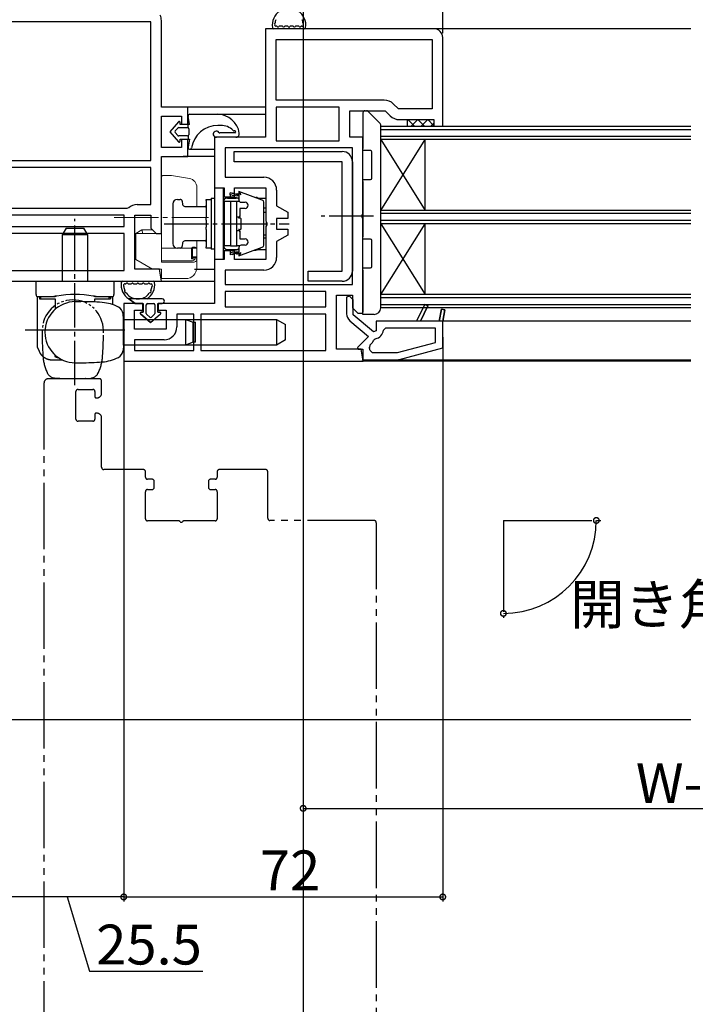
# Model space of a CAD drawing. Extents: x 0 to 990, y 0 to 1603.
# Drawn here: x 342 to 494, y 277 to 499 of the extents above; entities that cross this region are included whole.
import ezdxf

# ---------------------------------------------------------------- set-up
doc = ezdxf.new("R2010")
doc.units = 0
for name, pattern in [('AUSGEZOGEN', [0]), ('YCENTER_1', [13, 10, -1, 1, -1]), ('YDIVIDE_1', [15, 10, -1, 1, -1, 1, -1])]:
    doc.linetypes.add(name, pattern=pattern)
for name, color, linetype in [('YKK_11', 7, 'CONTINUOUS'), ('YKK_12', 2, 'CONTINUOUS'), ('YKK_13', 4, 'CONTINUOUS'), ('YKK_D', 6, 'CONTINUOUS'), ('YSS_K', 3, 'CONTINUOUS')]:
    doc.layers.add(name, color=color, linetype=linetype)
doc.styles.get("Standard").update_dxf_attribs({"font": 'txt', "bigfont": 'BIGFONT'})

msp = doc.modelspace()

# ---------------------------------------------------------------- linework, layer by layer
at = {"layer": 'YKK_11', "color": 0, "linetype": 'ByBlock', "lineweight": -2, "ltscale": 0.5}
for p, q in [((371.6, 498.6), (322.4, 498.6)), ((371.6, 467.3), (371.6, 498.6)), ((374, 479.3), (374, 498.88)), ((435.5, 497), (397.5, 497)), ((397.5, 497), (397.5, 472.5)), ((399.9, 494.6), (435.1, 494.6)), ((399.9, 480.9), (399.9, 494.6)), ((399.9, 494.6), (435.1, 494.6)), ((435.1, 494.6), (435.1, 478.9)), ((437.5, 475), (437.5, 495)), ((424.29, 480.9), (399.9, 480.9)), ((380, 479.3), (374, 479.3)), ((380, 475.5), (380, 479.3)), ((414.1, 479.3), (399.9, 479.3)), ((399.9, 479.3), (399.9, 471.7)), ((414.1, 479.3), (399.9, 479.3)), ((414.1, 471.7), (414.1, 479.3)), ((416.5, 472.5), (416.5, 478.5)), ((416.5, 478.5), (424.5, 478.5)), ((424.5, 478.5), (425.65, 477.35)), ((427.49, 478.9), (426.34, 480.05)), ((435.1, 478.9), (427.49, 478.9)), ((374, 470.2), (374, 477.3)), ((374, 477.3), (378.5, 477.3)), ((378.5, 477.3), (378.5, 475.5)), ((427.7, 476.5), (435.5, 476.5)), ((435.5, 476.5), (435.5, 475)), ((378.5, 475.5), (380, 475.5)), ((435.5, 475), (437.5, 475)), ((380, 472), (378.5, 472)), ((378.5, 472), (378.5, 470.2)), ((380, 468.2), (380, 472)), ((397.5, 472.5), (386, 472.5)), ((386, 472.5), (386, 461.1)), ((399.9, 471.7), (414.1, 471.7)), ((419.5, 472.5), (416.5, 472.5)), ((419.5, 455.32), (419.5, 472.5)), ((378.5, 470.2), (374, 470.2)), ((417.1, 470.1), (388.4, 470.1)), ((388.4, 470.1), (388.4, 463.5)), ((417.1, 439.3), (417.1, 470.1)), ((417.1, 439.3), (417.1, 470.1)), ((322.4, 467.3), (371.6, 467.3)), ((322.4, 467.3), (371.6, 467.3)), ((374, 450.8), (374, 468.2)), ((374, 468.2), (380, 468.2)), ((371.6, 465.7), (322.4, 465.7)), ((371.6, 465.7), (322.4, 465.7)), ((371.6, 457.3), (371.6, 465.7)), ((388.4, 463.5), (397.1, 463.5)), ((386, 461.1), (388.2, 461.1)), ((388.2, 461.1), (388.2, 459.1)), ((390.5, 459.1), (390.5, 461.1)), ((390.5, 461.1), (397.6, 461.1)), ((397.6, 461.1), (397.6, 453.62)), ((400, 460.6), (400, 457.04)), ((388.2, 459.1), (390.5, 459.1)), ((322.4, 456.5), (366.31, 456.5)), ((366.31, 456.5), (366.63, 456.62)), ((368.5, 457.3), (371.6, 457.3)), ((400, 457.04), (402.5, 455.6)), ((365.6, 454.9), (322.4, 454.9)), ((365.6, 454.9), (322.4, 454.9)), ((365.6, 452.4), (365.6, 454.9)), ((368, 442.7), (368, 454.9)), ((368, 454.9), (371.6, 454.9)), ((371.6, 454.9), (371.6, 452)), ((397.6, 453.62), (397.79, 453.23)), ((402.5, 454.2), (400, 454.2)), ((400, 454.2), (400, 451.8)), ((402.5, 455.6), (402.5, 454.2)), ((419.31, 454.93), (419.5, 455.32)), ((419.31, 454.47), (419.31, 454.93)), ((419.5, 454.08), (419.31, 454.47)), ((419.5, 432.8), (419.5, 454.08)), ((322.4, 452.4), (365.6, 452.4)), ((371.6, 452), (372.8, 450.8)), ((397.79, 452.77), (397.6, 452.38)), ((397.6, 452.38), (397.6, 444.9)), ((397.79, 453.23), (397.79, 452.77)), ((400, 451.8), (402.5, 451.8)), ((402.5, 451.8), (402.5, 450.4)), ((365.6, 450.8), (322.4, 450.8)), ((365.6, 450.8), (322.4, 450.8)), ((365.6, 442.4), (365.6, 450.8)), ((372.8, 450.8), (374, 450.8)), ((402.5, 450.4), (400, 448.96)), ((390.5, 446.9), (388.2, 446.9)), ((388.2, 446.9), (388.2, 444.9)), ((390.5, 444.9), (390.5, 446.9)), ((400, 448.96), (400, 445.4)), ((388.2, 444.9), (386, 444.9)), ((386, 444.9), (386, 435)), ((397.6, 444.9), (390.5, 444.9)), ((322.4, 442.4), (365.6, 442.4)), ((373.58, 442.7), (368, 442.7)), ((374.06, 440), (373.58, 442.7)), ((397.1, 442.5), (388.4, 442.5)), ((388.4, 442.5), (388.4, 439.3)), ((324, 440), (374.06, 440)), ((388.4, 439.3), (417.1, 439.3)), ((411.1, 437.7), (388.4, 437.7)), ((388.4, 437.7), (388.4, 434.2)), ((411.1, 434.2), (411.1, 437.7)), ((413.5, 424.7), (413.5, 436.9)), ((413.5, 436.9), (417.1, 436.9)), ((416.45, 436.66), (415.8, 436.39)), ((415.8, 436.39), (415.8, 432.63)), ((417.3, 435.81), (416.45, 436.66)), ((417.1, 436.9), (417.1, 434)), ((417.3, 432.4), (417.3, 435.81)), ((369.8, 435), (365.5, 435)), ((365.5, 435), (365.5, 422)), ((367.9, 429.2), (367.9, 433.5)), ((367.9, 433.5), (369.8, 433.5)), ((369.8, 433.5), (369.8, 435)), ((386, 435), (373.3, 435)), ((373.3, 435), (373.3, 433.5)), ((373.3, 433.5), (375.1, 433.5)), ((375.1, 433.5), (375.1, 429.2)), ((388.4, 434.2), (411.1, 434.2)), ((388.4, 434.2), (411.1, 434.2)), ((417.1, 434), (418.3, 432.8)), ((433.44, 434.78), (431.6, 431)), ((432.49, 431), (434.16, 434.42)), ((434.16, 434.42), (433.44, 434.78)), ((437.21, 433.68), (436.68, 431)), ((437.99, 433.52), (437.21, 433.68)), ((437.5, 431), (437.99, 433.52)), ((381.3, 432.6), (377.5, 432.6)), ((377.5, 432.6), (377.5, 429.7)), ((381.3, 424.4), (381.3, 432.6)), ((411.1, 432.6), (382.9, 432.6)), ((382.9, 432.6), (382.9, 424.4)), ((411.1, 432.6), (382.9, 432.6)), ((411.1, 424.4), (411.1, 432.6)), ((421.88, 428.55), (417.3, 432.4)), ((418.3, 432.8), (419.5, 432.8)), ((375.1, 429.2), (367.9, 429.2)), ((416.51, 431.1), (420.74, 427.56)), ((431.6, 431), (422.5, 431)), ((422.5, 431), (422.5, 428.84)), ((424.59, 429.4), (424.09, 428.94)), ((435.9, 429.4), (424.59, 429.4)), ((435.9, 429.4), (424.59, 429.4)), ((436.68, 431), (432.49, 431)), ((435.9, 426.21), (435.9, 429.4)), ((437.5, 424.98), (437.5, 431)), ((420.74, 427.56), (418.25, 425.07)), ((422.5, 428.84), (421.88, 428.55)), ((422.32, 427.03), (421.94, 426.73)), ((374.6, 426.8), (367.9, 426.8)), ((367.9, 426.8), (367.9, 424.4)), ((419.08, 424.7), (413.5, 424.7)), ((418.25, 425.07), (418.4, 424.7)), ((418.4, 424.7), (419.5, 424.7)), ((419.56, 422), (419.08, 424.7)), ((419.5, 424.7), (419.5, 422.3)), ((421.03, 425.59), (420.93, 425.04)), ((421.48, 426.04), (421.03, 425.59)), ((427.29, 423.9), (435.9, 426.21)), ((427.75, 422.37), (437.5, 424.98)), ((367.9, 424.4), (381.3, 424.4)), ((367.9, 424.4), (381.3, 424.4)), ((382.9, 424.4), (411.1, 424.4)), ((421.09, 424.36), (421.59, 423.9)), ((421.59, 423.9), (427.29, 423.9)), ((365.5, 422), (419.56, 422)), ((419.5, 422.3), (427.24, 422.3))]:
    msp.add_line(p, q, dxfattribs=at)
at = {"layer": 'YKK_11', "color": 0, "linetype": 'ByBlock', "lineweight": 30, "ltscale": 0.5}
for p, q in [((431.6, 431), (433.44, 434.78)), ((431.6, 431), (433.44, 434.78)), ((434.16, 434.42), (432.49, 431)), ((433.44, 434.78), (434.16, 434.42)), ((436.68, 431), (437.21, 433.68)), ((436.68, 431), (437.21, 433.68)), ((437.21, 433.68), (437.99, 433.52)), ((437.99, 433.52), (437.5, 431)), ((432.49, 431), (431.6, 431)), ((437.5, 431), (436.68, 431))]:
    msp.add_line(p, q, dxfattribs=at)
at = {"layer": 'YKK_11', "color": 0, "linetype": 'ByBlock', "lineweight": -2, "ltscale": 0.5}
for centre, radius, start, end in [((371.1, 498.88), 2.9, 0, 24.0515), ((435.5, 495), 2, 0, 90), ((424.29, 478), 2.9, 45, 90), ((427.7, 479.4), 2.9, 225, 270), ((397.1, 460.6), 2.9, 0, 90), ((368.5, 454.4), 2.9, 90, 130.1192), ((397.1, 445.4), 2.9, 270, 360), ((417.8, 432.63), 2, 180, 230), ((374.6, 429.7), 2.9, 270, 360), ((422, 429.11), 2.1, 278.8749, 355.3908), ((415.82, 423.41), 5.36, 10.244, 17.7017), ((420, 427.53), 2.1, 315, 337.688), ((427.24, 424.3), 2, 270, 285)]:
    msp.add_arc(centre, radius, start, end, dxfattribs=at)
at = {"layer": 'YKK_12', "color": 2}
for p, q in [((493.5, 497), (433.89, 497)), ((397.5, 479.3), (378.94, 479.3)), ((386.63, 477.7), (397.5, 477.7)), ((380.4, 469.8), (386, 469.8)), ((386, 468.2), (378.94, 468.2)), ((381.47, 442.7), (386, 442.7)), ((373.48, 440), (386, 440)), ((493.5, 431), (437.5, 431)), ((365.5, 425.41), (365.44, 425.41)), ((493.5, 422), (419.2, 422)), ((426.96, 422.3), (493.5, 422.3)), ((451.18, 386), (471.18, 386)), ((451.18, 386), (451.18, 365.34))]:
    msp.add_line(p, q, dxfattribs=at)
at = {"layer": 'YKK_12', "color": 2, "linetype": 'Continuous', "ltscale": 0.5}
for p, q in [((423.5, 475), (493.5, 475)), ((423.5, 434), (423.5, 475)), ((423.5, 474.3), (493.5, 474.3)), ((493.5, 472.7), (423.5, 472.7)), ((493.5, 472), (423.5, 472)), ((493.5, 456), (423.5, 456)), ((493.5, 455.3), (423.5, 455.3)), ((493.5, 453.7), (423.5, 453.7)), ((493.5, 453), (423.5, 453)), ((493.5, 437), (423.5, 437)), ((493.5, 436.3), (423.5, 436.3)), ((493.5, 434.7), (423.5, 434.7)), ((493.5, 434), (423.5, 434))]:
    msp.add_line(p, q, dxfattribs=at)
at = {"layer": 'YKK_12', "color": 2, "linetype": 'Continuous'}
for p, q in [((423.5, 456), (433.5, 472)), ((423.5, 472), (433.5, 456)), ((433.5, 456), (433.5, 472)), ((423.5, 437), (433.5, 453)), ((423.5, 453), (433.5, 437)), ((433.5, 437), (433.5, 453))]:
    msp.add_line(p, q, dxfattribs=at)
at = {"layer": 'YKK_12', "color": 2, "linetype": 'YDIVIDE_1', "lineweight": -2, "ltscale": 1.5}
for p, q in [((360, 418), (348.5, 418)), ((347.5, 417), (347.5, 161)), ((360.5, 414.7), (360.5, 417.5)), ((354.7, 408.9), (354.7, 415.1)), ((355.2, 415.6), (358.5, 415.6)), ((359, 415.1), (359, 413.9)), ((359.2, 413.7), (359.5, 413.7)), ((359, 410), (359, 408.9)), ((359.5, 410.2), (359.2, 410.2)), ((360.5, 398), (360.5, 409.2)), ((358.5, 408.4), (355.2, 408.4)), ((369.9, 397.5), (361, 397.5)), ((370.4, 395.8), (370.4, 397)), ((386.6, 397), (386.6, 395.8)), ((397.5, 397.5), (387.1, 397.5)), ((398, 386.5), (398, 397)), ((371.9, 395.3), (370.9, 395.3)), ((372.4, 393.5), (372.4, 394.8)), ((384.6, 394.8), (384.6, 393.5)), ((386.1, 395.3), (385.1, 395.3)), ((370.4, 386.4), (370.4, 392.5)), ((370.9, 393), (371.9, 393)), ((385.1, 393), (386.1, 393)), ((386.6, 392.5), (386.6, 386.4)), ((377.88, 385.9), (370.9, 385.9)), ((386.1, 385.9), (379.12, 385.9)), ((422, 386), (398.5, 386)), ((422.5, 385.5), (422.5, 192.5))]:
    msp.add_line(p, q, dxfattribs=at)
for centre, radius, start, end in [((348.5, 417), 1, 90, 180), ((360, 417.5), 0.5, 0, 90), ((355.2, 415.1), 0.5, 90, 180), ((358.5, 415.1), 0.5, 0, 90), ((359.2, 413.9), 0.2, 180, 270), ((359.5, 414.7), 1, 270, 0), ((359.2, 410), 0.2, 90, 180), ((359.5, 409.2), 1, 0, 90), ((355.2, 408.9), 0.5, 180, 270), ((358.5, 408.9), 0.5, 270, 0), ((361, 398), 0.5, 180, 270), ((369.9, 397), 0.5, 0, 90), ((370.9, 395.8), 0.5, 180, 270), ((386.1, 395.8), 0.5, 270, 0), ((387.1, 397), 0.5, 90, 180), ((397.5, 397), 0.5, 0, 90), ((371.9, 394.8), 0.5, 0, 90), ((371.9, 393.5), 0.5, 270, 360), ((385.1, 394.8), 0.5, 90, 180), ((385.1, 393.5), 0.5, 180, 270), ((370.9, 392.5), 0.5, 90, 180), ((386.1, 392.5), 0.5, 360, 90), ((370.9, 386.4), 0.5, 180, 270), ((377.88, 385.4), 0.5, 38.6822, 90), ((378.5, 385.9), 0.3, 218.6822, 321.3178), ((379.12, 385.4), 0.5, 90, 141.3178), ((386.1, 386.4), 0.5, 270, 0), ((398.5, 386.5), 0.5, 180, 270), ((422, 385.5), 0.5, 0, 90)]:
    msp.add_arc(centre, radius, start, end, dxfattribs=at)
at = {"layer": 'YKK_13', "color": 4}
for p, q in [((406.26, 497), (399.34, 497)), ((399.94, 497.6), (399.79, 497.6)), ((401.17, 497.6), (400.74, 497.6)), ((402.4, 497.6), (401.97, 497.6)), ((403.63, 497.6), (403.2, 497.6)), ((404.86, 497.6), (404.43, 497.6)), ((405.66, 497.6), (405.81, 497.6)), ((429.5, 476.39), (429.61, 476.5)), ((429.5, 476.5), (429.5, 475)), ((429.61, 476.5), (431.11, 475)), ((430.35, 475), (431.85, 476.5)), ((431.85, 476.5), (433.35, 475)), ((432.6, 475), (434.1, 476.5)), ((434.1, 476.5), (435.6, 475)), ((390.73, 473.5), (387.22, 473.5)), ((434.84, 475), (435.5, 475.66)), ((390.79, 472.5), (386.4, 472.5)), ((390.4, 469.3), (414.8, 469.3)), ((390.4, 467), (390.4, 469.3)), ((414.8, 467), (390.4, 467)), ((414.8, 442.3), (414.8, 467)), ((417.1, 467), (417.1, 442.3)), ((407.1, 440), (407.1, 442.3)), ((407.1, 442.3), (414.8, 442.3)), ((345.7, 437), (345.7, 440)), ((345.7, 440), (363.3, 440)), ((363.3, 440), (363.3, 437)), ((365.24, 440), (372.16, 440)), ((365.84, 439.4), (365.69, 439.4)), ((366.64, 439.4), (367.07, 439.4)), ((367.87, 439.4), (368.3, 439.4)), ((369.1, 439.4), (369.53, 439.4)), ((370.33, 439.4), (370.76, 439.4)), ((371.56, 439.4), (371.71, 439.4)), ((414.8, 440), (407.1, 440)), ((346.27, 436.5), (346.2, 436.5)), ((346.45, 436.5), (346.27, 436.5)), ((346.7, 436.5), (346.45, 436.5)), ((347.09, 436.5), (346.7, 436.5)), ((347.45, 436.5), (347.09, 436.5)), ((347.76, 436.5), (347.45, 436.5)), ((348, 436.5), (347.76, 436.5)), ((348.15, 436.5), (348, 436.5)), ((348.2, 436.5), (348.15, 436.5)), ((348.25, 436.5), (348.2, 436.5)), ((348.41, 436.5), (348.25, 436.5)), ((348.67, 436.5), (348.41, 436.5)), ((349.01, 436.5), (348.67, 436.5)), ((349.42, 436.5), (349.01, 436.5)), ((349.43, 436.5), (349.42, 436.5)), ((349.42, 436.5), (349.42, 436.5)), ((349.7, 436.55), (349.43, 436.5)), ((350, 436.5), (349.43, 436.5)), ((350.04, 436.61), (349.7, 436.55)), ((350, 436.61), (350, 436.5)), ((350.38, 436.67), (350.04, 436.61)), ((358.92, 436.62), (358.62, 436.67)), ((359.26, 436.56), (358.92, 436.62)), ((359, 436.5), (359, 436.61)), ((359.57, 436.5), (359, 436.5)), ((359.57, 436.5), (359.26, 436.56)), ((359.58, 436.5), (359.57, 436.5)), ((359.99, 436.5), (359.58, 436.5)), ((359.58, 436.5), (359.58, 436.5)), ((360.33, 436.5), (359.99, 436.5)), ((360.59, 436.5), (360.33, 436.5)), ((360.75, 436.5), (360.59, 436.5)), ((360.8, 436.5), (360.75, 436.5)), ((360.85, 436.5), (360.8, 436.5)), ((361, 436.5), (360.85, 436.5)), ((361.24, 436.5), (361, 436.5)), ((361.55, 436.5), (361.24, 436.5)), ((361.91, 436.5), (361.55, 436.5)), ((362.3, 436.5), (361.91, 436.5)), ((362.55, 436.5), (362.3, 436.5)), ((362.73, 436.5), (362.55, 436.5)), ((362.8, 436.5), (362.73, 436.5)), ((354.6, 435.4), (355.8, 435.4)), ((365.45, 431.43), (365.34, 432.65)), ((365.45, 431.43), (365.45, 431.4)), ((365.45, 431.4), (379.41, 431.4)), ((365.45, 431.32), (365.45, 431.4)), ((365.45, 431.11), (365.45, 431.32)), ((379.41, 431.4), (400, 431.4)), ((379.41, 431.4), (381.2, 430.75)), ((379.41, 431.4), (379.41, 431.34)), ((379.41, 431.34), (379.41, 431.18)), ((400, 431.4), (402, 430.25)), ((400, 431.4), (400, 431.34)), ((400, 431.34), (400, 431.18)), ((365.45, 430.78), (365.45, 431.11)), ((365.45, 430.4), (365.45, 430.78)), ((365.45, 426.6), (365.45, 430.4)), ((379.41, 431.18), (379.41, 430.91)), ((379.41, 430.91), (379.41, 430.55)), ((379.41, 430.55), (379.41, 430.11)), ((379.41, 430.11), (379.41, 429.61)), ((379.41, 429.61), (379.41, 429.07)), ((379.41, 429.07), (379.41, 428.5)), ((381.2, 430.75), (381.7, 430.75)), ((381.2, 430.69), (381.2, 430.75)), ((381.2, 430.53), (381.2, 430.69)), ((381.2, 430.26), (381.2, 430.53)), ((381.2, 429.9), (381.2, 430.26)), ((381.2, 429.48), (381.2, 429.9)), ((381.2, 429), (381.2, 429.48)), ((381.7, 430.69), (381.7, 430.75)), ((381.7, 430.53), (381.7, 430.69)), ((381.7, 430.26), (381.7, 430.53)), ((381.7, 429.9), (381.7, 430.26)), ((381.7, 429.48), (381.7, 429.9)), ((381.7, 429), (381.7, 429.48)), ((400, 431.18), (400, 430.91)), ((400, 430.91), (400, 430.55)), ((400, 430.55), (400, 430.11)), ((400, 430.11), (400, 429.61)), ((400, 429.61), (400, 429.07)), ((400, 429.07), (400, 428.5)), ((402, 430.19), (402, 430.25)), ((402, 430.05), (402, 430.19)), ((402, 429.81), (402, 430.05)), ((402, 429.49), (402, 429.81)), ((402, 429.12), (402, 429.49)), ((402, 428.71), (402, 429.12)), ((379.41, 428.5), (379.41, 427.93)), ((379.41, 427.93), (379.41, 427.39)), ((379.41, 427.39), (379.41, 426.89)), ((379.41, 426.89), (379.41, 426.45)), ((381.2, 428.5), (381.2, 429)), ((381.2, 428), (381.2, 428.5)), ((381.2, 427.52), (381.2, 428)), ((381.2, 427.1), (381.2, 427.52)), ((381.2, 426.74), (381.2, 427.1)), ((381.7, 428.5), (381.7, 429)), ((381.7, 428), (381.7, 428.5)), ((381.7, 427.52), (381.7, 428)), ((381.7, 427.1), (381.7, 427.52)), ((381.7, 426.74), (381.7, 427.1)), ((400, 428.5), (400, 427.93)), ((400, 427.93), (400, 427.39)), ((400, 427.39), (400, 426.89)), ((400, 426.89), (400, 426.45)), ((402, 428.29), (402, 428.71)), ((402, 427.88), (402, 428.29)), ((402, 427.51), (402, 427.88)), ((402, 427.19), (402, 427.51)), ((402, 426.95), (402, 427.19)), ((402, 426.81), (402, 426.95)), ((365.45, 425.57), (365.34, 424.35)), ((365.45, 426.22), (365.45, 426.6)), ((365.45, 425.89), (365.45, 426.22)), ((365.45, 425.68), (365.45, 425.89)), ((365.45, 425.6), (365.45, 425.68)), ((379.41, 425.6), (365.45, 425.6)), ((365.45, 425.6), (365.45, 425.57)), ((379.41, 426.45), (379.41, 426.09)), ((381.2, 426.25), (379.41, 425.6)), ((379.41, 426.09), (379.41, 425.82)), ((379.41, 425.82), (379.41, 425.66)), ((379.41, 425.66), (379.41, 425.6)), ((400, 425.6), (379.41, 425.6)), ((381.2, 426.47), (381.2, 426.74)), ((381.2, 426.31), (381.2, 426.47)), ((381.2, 426.25), (381.2, 426.31)), ((381.7, 426.25), (381.2, 426.25)), ((381.7, 426.47), (381.7, 426.74)), ((381.7, 426.31), (381.7, 426.47)), ((381.7, 426.25), (381.7, 426.31)), ((402, 426.75), (400, 425.6)), ((400, 426.45), (400, 426.09)), ((400, 426.09), (400, 425.82)), ((400, 425.82), (400, 425.66)), ((400, 425.66), (400, 425.6)), ((402, 426.75), (402, 426.81)), ((354.6, 421.6), (355.8, 421.6))]:
    msp.add_line(p, q, dxfattribs=at)
at = {"layer": 'YKK_13', "color": 4, "linetype": 'Continuous'}
for p, q in [((419.5, 478), (419.5, 470)), ((420, 478.5), (420.29, 478.5)), ((420.65, 478.35), (423.35, 475.65)), ((423.5, 434), (423.5, 475.29)), ((419.5, 469.5), (419.5, 470)), ((421.2, 469.5), (419.5, 469.5)), ((421.5, 463.3), (421.5, 469.2)), ((419.5, 463), (421.2, 463)), ((419.5, 462.5), (419.5, 463)), ((419.5, 462.5), (419.5, 450)), ((352.47, 452), (351.6, 450.5)), ((352.47, 452), (352.52, 452)), ((352.52, 452), (352.67, 452)), ((352.67, 452), (352.91, 452)), ((352.91, 452), (353.23, 452)), ((353.23, 452), (353.62, 452)), ((353.62, 452), (354.05, 452)), ((354.05, 452), (354.5, 452)), ((354.5, 452), (354.95, 452)), ((354.95, 452), (355.38, 452)), ((355.38, 452), (355.77, 452)), ((355.77, 452), (356.09, 452)), ((356.09, 452), (356.33, 452)), ((356.33, 452), (356.48, 452)), ((356.48, 452), (356.53, 452)), ((357.4, 450.5), (356.53, 452)), ((351.6, 450.5), (351.6, 440.2)), ((351.66, 450.5), (351.6, 450.5)), ((351.82, 450.5), (351.66, 450.5)), ((352.09, 450.5), (351.82, 450.5)), ((352.45, 450.5), (352.09, 450.5)), ((352.89, 450.5), (352.45, 450.5)), ((353.39, 450.5), (352.89, 450.5)), ((353.93, 450.5), (353.39, 450.5)), ((354.5, 450.5), (353.93, 450.5)), ((355.07, 450.5), (354.5, 450.5)), ((355.61, 450.5), (355.07, 450.5)), ((356.11, 450.5), (355.61, 450.5)), ((356.55, 450.5), (356.11, 450.5)), ((356.91, 450.5), (356.55, 450.5)), ((357.18, 450.5), (356.91, 450.5)), ((357.34, 450.5), (357.18, 450.5)), ((357.4, 450.5), (357.34, 450.5)), ((357.4, 440.2), (357.4, 450.5)), ((419.5, 449.5), (419.5, 450)), ((421.2, 449.5), (419.5, 449.5)), ((421.5, 443.3), (421.5, 449.2)), ((419.5, 443), (421.2, 443)), ((419.5, 442.5), (419.5, 443)), ((419.5, 442.5), (419.5, 433)), ((346, 428.59), (346, 436.54)), ((346.5, 436.5), (346.5, 436)), ((346.82, 436.5), (346.5, 436.33)), ((346.5, 436), (349.7, 436)), ((346.8, 436), (346.8, 436.49)), ((350, 436), (350, 433.64)), ((359, 435.32), (359, 436)), ((359.3, 436), (362.5, 436)), ((362.18, 436.5), (362.5, 436.33)), ((362.2, 436), (362.2, 436.49)), ((362.5, 436.5), (362.5, 436)), ((363, 436.54), (363, 434.73)), ((419.5, 432.5), (419.5, 433)), ((422, 432.5), (419.5, 432.5)), ((421.93, 432.5), (421.85, 432.5)), ((346, 425.42), (346, 428.44)), ((346.51, 424.12), (346.09, 425)), ((346.59, 423.93), (346.51, 424.12)), ((350, 423.36), (350, 423.25)), ((350.5, 422.76), (350.77, 422.76)), ((351.79, 422.2), (349.31, 422.2))]:
    msp.add_line(p, q, dxfattribs=at)
at = {"layer": 'YKK_13', "color": 4, "linetype": 'ByBlock', "lineweight": -2}
for p, q in [((377.85, 476.03), (375.9, 473.75)), ((378.2, 475.4), (378.2, 475.9)), ((380.31, 475.4), (380.01, 477.24)), ((380.4, 477.7), (386.63, 477.7)), ((375.9, 473.75), (377.85, 471.47)), ((377.12, 473.94), (377.68, 474.59)), ((377.68, 472.91), (377.12, 473.56)), ((377.9, 474.7), (379.9, 474.7)), ((380.31, 475.4), (378.2, 475.4)), ((380.01, 474.68), (380.01, 475.4)), ((380.2, 474.4), (380.2, 473.1)), ((387.38, 475.2), (386.73, 475.2)), ((379.9, 472.8), (377.9, 472.8)), ((378.2, 472.1), (380.31, 472.1)), ((378.2, 471.6), (378.2, 472.1)), ((380.01, 472.82), (380.01, 472.1)), ((380.31, 472.1), (380.01, 470.26)), ((374.2, 436), (366.65, 436)), ((366.65, 436), (368.1, 435)), ((368.1, 435), (366.65, 436)), ((368.1, 435), (369.9, 435)), ((368.1, 435), (369.9, 435)), ((369.9, 435), (369.9, 433)), ((369.9, 433), (369.9, 435)), ((370.6, 432.7), (370.6, 434.7)), ((370.6, 432.7), (370.6, 434.7)), ((370.9, 435), (372.2, 435)), ((370.9, 435), (372.2, 435)), ((372.5, 434.7), (372.5, 432.7)), ((372.5, 434.7), (372.5, 432.7)), ((373.2, 435), (374.2, 435)), ((373.2, 433), (373.2, 435)), ((373.2, 435), (374.2, 435)), ((373.2, 433), (373.2, 435)), ((369.27, 432.64), (371.55, 430.7)), ((371.55, 430.7), (369.27, 432.64)), ((369.9, 433), (369.4, 433)), ((369.4, 433), (369.9, 433)), ((371.36, 431.92), (370.71, 432.47)), ((371.36, 431.92), (370.71, 432.47)), ((371.55, 430.7), (373.83, 432.64)), ((371.55, 430.7), (373.83, 432.64)), ((372.39, 432.47), (371.74, 431.92)), ((371.74, 431.92), (372.39, 432.47)), ((373.7, 433), (373.2, 433)), ((373.2, 433), (373.7, 433))]:
    msp.add_line(p, q, dxfattribs=at)
at = {"layer": 'YKK_13', "color": 4, "lineweight": 18}
for p, q in [((374, 463.4), (374, 452.64)), ((374.5, 463.9), (375.76, 463.9)), ((376.25, 463.86), (380.33, 463.18)), ((382, 461.21), (382, 456.9)), ((369.59, 451.6), (368.2, 450.8)), ((369.59, 451.6), (369.8, 450.8)), ((372, 451.6), (369.59, 451.6)), ((374, 452.64), (374, 451.6)), ((374, 451.6), (374, 450.8)), ((368.2, 450.8), (374, 450.8)), ((368.2, 444.89), (368.2, 450.8)), ((374, 450.8), (374, 444.29)), ((382, 449.1), (382, 447.66)), ((374, 447.5), (380.8, 447.5)), ((380.8, 447.5), (380.8, 447.57)), ((380.8, 447.5), (380.8, 446.62)), ((381, 447.7), (381, 447.61)), ((381, 447.5), (381, 447.61)), ((381, 447.5), (382, 447.5)), ((381, 447.5), (381, 446.62)), ((382, 447.66), (382, 447.5)), ((382, 447.5), (382, 445.39)), ((372, 442.7), (368.2, 444.89)), ((380.8, 445.1), (380.8, 446.62)), ((380.8, 445.1), (381.5, 445.1)), ((381, 446.62), (381, 445.54)), ((381, 445.54), (382, 445.54)), ((381, 445.54), (381, 445.39)), ((381, 445.1), (381, 445.39)), ((381.75, 445.1), (381.95, 445.1)), ((382, 445.39), (382, 445.09)), ((382, 445.06), (382, 445.09)), ((382, 445.06), (382, 444.79)), ((382, 444.79), (382, 443.1)), ((374, 442.7), (372, 442.7)), ((374, 441.6), (374, 442.7)), ((374, 440.6), (374, 441.6)), ((379.5, 440.6), (374, 440.6))]:
    msp.add_line(p, q, dxfattribs=at)
at = {"layer": 'YKK_13', "color": 4, "linetype": 'AUSGEZOGEN'}
for p, q in [((386, 461), (386, 445)), ((388, 461), (386, 461)), ((388, 445), (388, 461)), ((391.5, 460.25), (391.5, 458.35)), ((396.77, 458.33), (391.5, 460.25)), ((391.57, 460.15), (391.5, 460.25)), ((391.75, 459.89), (391.57, 460.15)), ((377.6, 458.5), (378.21, 458.5)), ((378.71, 458.06), (378.8, 457.34)), ((384.1, 458.43), (384.1, 458.5)), ((384.1, 458.5), (385.2, 458.5)), ((384.1, 458.25), (384.1, 458.43)), ((384.1, 458.25), (384.1, 454.3)), ((385.2, 458.75), (386, 458.75)), ((385.2, 458.75), (385.2, 458.64)), ((385.2, 458.64), (385.2, 458.31)), ((385.2, 458.31), (385.2, 457.78)), ((388.2, 458), (388.2, 448)), ((389.6, 458), (388.2, 458)), ((388.9, 458.8), (390.9, 458.8)), ((389.5, 459.5), (389.5, 460)), ((391.5, 459.41), (389.5, 460)), ((389.65, 459.49), (389.5, 459.5)), ((389.5, 459.5), (389.5, 459.1)), ((389.5, 459.1), (389.65, 459.07)), ((391, 458), (389.6, 458)), ((389.6, 458), (389.6, 448)), ((390, 459.45), (389.65, 459.49)), ((389.65, 459.07), (390, 459.02)), ((389.97, 459.86), (390, 459.95)), ((390, 459.95), (391.5, 459.43)), ((390, 459.45), (391.5, 459.31)), ((391.5, 458.8), (390, 459.02)), ((391, 459.85), (390.93, 459.63)), ((391, 459.85), (391.5, 459.68)), ((391, 448), (391, 458)), ((391.03, 458), (391, 458)), ((391.13, 458), (391.03, 458)), ((391.64, 458), (391.13, 458)), ((392, 459.54), (391.75, 459.89)), ((395.04, 458.96), (395.29, 458.94)), ((395.6, 458.88), (395.6, 458.76)), ((395.6, 458.88), (396.11, 458.67)), ((395.79, 458.8), (397.24, 458.8)), ((396.11, 458.67), (396.34, 458.49)), ((397.24, 458.8), (397.6, 458.8)), ((376.6, 457.5), (376.6, 457.39)), ((376.6, 457.39), (376.6, 457.05)), ((376.6, 457.05), (376.6, 456.52)), ((376.6, 456.52), (376.6, 455.81)), ((376.6, 455.81), (376.6, 454.95)), ((379.29, 456.9), (383.85, 456.9)), ((385.2, 457.78), (385.2, 457.07)), ((385.2, 457.07), (385.2, 456.19)), ((385.2, 456.19), (385.2, 455.2)), ((388, 456.05), (388.2, 456.05)), ((392.9, 456.45), (391.7, 456.45)), ((391.7, 456.45), (391.7, 456.3)), ((391.7, 456.3), (391.7, 455.95)), ((391.7, 455.95), (391.7, 454.65)), ((392, 457.85), (392.9, 457.85)), ((397.1, 448.14), (397.1, 457.86)), ((397.6, 456.5), (397.1, 456.5)), ((376.6, 454.95), (376.6, 454)), ((376.6, 454), (376.6, 453)), ((384.1, 454.05), (384.1, 454.3)), ((384.1, 453.8), (384.1, 454.05)), ((384.1, 453.8), (384.1, 453.4)), ((385.2, 455.2), (385.2, 454.12)), ((385.2, 454.12), (385.2, 453)), ((391.4, 454.5), (391, 454.5)), ((391.4, 454.28), (391.48, 454.3)), ((391.75, 454.28), (391.4, 454.28)), ((391.48, 454.3), (391.55, 454.34)), ((391.55, 454.34), (391.63, 454.43)), ((391.63, 454.43), (391.68, 454.54)), ((391.68, 454.54), (391.7, 454.65)), ((391.8, 454.28), (391.75, 454.28)), ((391.88, 454.25), (391.8, 454.28)), ((391.94, 454.19), (391.88, 454.25)), ((391.99, 454.11), (391.94, 454.19)), ((392, 454.01), (391.99, 454.11)), ((392, 451.99), (392, 454.01)), ((397.6, 455.5), (397.1, 455.5)), ((376.6, 453), (376.6, 452)), ((376.6, 452), (376.6, 451.05)), ((384.1, 453.4), (384.1, 453)), ((384.1, 453), (384.1, 452.6)), ((384.1, 452.6), (384.1, 452.2)), ((384.1, 451.95), (384.1, 452.2)), ((384.1, 451.7), (384.1, 451.95)), ((384.1, 451.7), (384.1, 447.75)), ((385.2, 453), (385.2, 451.88)), ((385.2, 451.88), (385.2, 450.8)), ((391, 451.5), (391.4, 451.5)), ((391.4, 451.72), (391.75, 451.72)), ((391.45, 451.71), (391.4, 451.72)), ((391.52, 451.68), (391.45, 451.71)), ((391.6, 451.62), (391.52, 451.68)), ((391.67, 451.5), (391.6, 451.62)), ((391.7, 451.35), (391.67, 451.5)), ((391.7, 451.35), (391.7, 450.05)), ((391.75, 451.72), (391.79, 451.72)), ((391.79, 451.72), (391.86, 451.75)), ((391.86, 451.75), (391.93, 451.79)), ((391.93, 451.79), (391.97, 451.86)), ((391.97, 451.86), (392, 451.94)), ((392, 451.94), (392, 451.99)), ((397.7, 452.68), (397.7, 453.32)), ((376.6, 451.05), (376.6, 450.19)), ((376.6, 450.19), (376.6, 449.48)), ((376.6, 449.48), (376.6, 448.95)), ((383.85, 449.1), (379.29, 449.1)), ((385.2, 450.8), (385.2, 449.81)), ((385.2, 449.81), (385.2, 448.93)), ((388.2, 449.95), (388, 449.95)), ((391.7, 450.05), (391.7, 449.7)), ((391.7, 449.7), (391.7, 449.55)), ((391.7, 449.55), (392.9, 449.55)), ((397.1, 450.5), (397.6, 450.5)), ((397.1, 449.8), (397.6, 449.8)), ((376.6, 448.95), (376.6, 448.61)), ((376.6, 448.61), (376.6, 448.5)), ((378.21, 447.5), (377.6, 447.5)), ((378.8, 448.66), (378.71, 447.94)), ((384.1, 447.57), (384.1, 447.75)), ((384.1, 447.5), (384.1, 447.57)), ((385.2, 447.5), (384.1, 447.5)), ((385.2, 448.93), (385.2, 448.22)), ((385.2, 448.22), (385.2, 447.69)), ((385.2, 447.69), (385.2, 447.36)), ((385.2, 447.36), (385.2, 447.25)), ((386, 447.25), (385.2, 447.25)), ((389.6, 448), (388.2, 448)), ((388.9, 447.2), (390.9, 447.2)), ((389.65, 446.93), (389.5, 446.9)), ((389.5, 446.9), (389.5, 446.5)), ((389.6, 448), (391, 448)), ((390, 446.98), (389.65, 446.93)), ((390, 446.98), (391.5, 447.2)), ((391, 448), (391.03, 448)), ((391.03, 448), (391.13, 448)), ((391.64, 448), (391.13, 448)), ((391.5, 445.75), (396.77, 447.67)), ((391.5, 447.65), (391.5, 445.75)), ((392.9, 448.15), (392, 448.15)), ((395.04, 447.04), (395.29, 447.06)), ((396.04, 447.29), (395.6, 447.12)), ((395.6, 447.24), (395.6, 447.12)), ((395.74, 447.2), (397.2, 447.2)), ((396.33, 447.49), (396.04, 447.29)), ((397.2, 447.2), (397.6, 447.2)), ((386, 445), (388, 445)), ((391.5, 446.59), (389.5, 446)), ((389.5, 446.5), (389.65, 446.51)), ((389.5, 446.5), (389.5, 446)), ((389.65, 446.51), (390, 446.55)), ((389.97, 446.14), (390, 446.05)), ((390, 446.55), (391.5, 446.69)), ((390, 446.05), (391.5, 446.57)), ((391, 446.15), (390.93, 446.37)), ((391, 446.15), (391.5, 446.32)), ((391.5, 445.75), (391.57, 445.85)), ((391.57, 445.85), (391.75, 446.11)), ((391.75, 446.11), (392, 446.46))]:
    msp.add_line(p, q, dxfattribs=at)
at = {"layer": 'YKK_13', "color": 4, "linetype": 'YCENTER_1'}
for p, q in [((354.5, 416.57), (354.5, 454.11)), ((421.86, 454.7), (410.04, 454.7)), ((374.6, 453), (402.83, 453)), ((365.76, 429), (343.24, 429)), ((361.5, 429), (346.5, 429))]:
    msp.add_line(p, q, dxfattribs=at)
at = {"layer": 'YKK_13', "color": 4, "linetype": 'YCENTER_1', "lineweight": 13}
msp.add_line((363.36, 454.4), (384.64, 454.4), dxfattribs=at)
at = {"layer": 'YKK_13', "color": 4, "lineweight": 13}
for p, q in [((381, 447.7), (381.5, 447.7)), ((374, 444.65), (381, 444.65)), ((381, 445.39), (382, 445.39)), ((381, 444.29), (374, 444.29))]:
    msp.add_line(p, q, dxfattribs=at)
at = {"layer": 'YKK_13', "color": 4, "linetype": 'YDIVIDE_1', "ltscale": 0.5}
for p, q in [((347.1, 428.9), (347.1, 427.7)), ((351.07, 418.05), (349.85, 418.16)), ((351.1, 418.05), (351.07, 418.05)), ((351.1, 418.05), (351.18, 418.05)), ((351.18, 418.05), (351.39, 418.05)), ((351.39, 418.05), (351.72, 418.05)), ((351.72, 418.05), (352.1, 418.05)), ((352.1, 418.05), (355.9, 418.05)), ((355.9, 418.05), (356.28, 418.05)), ((356.28, 418.05), (356.61, 418.05)), ((356.61, 418.05), (356.82, 418.05)), ((356.82, 418.05), (356.9, 418.05)), ((356.93, 418.05), (356.9, 418.05)), ((356.93, 418.05), (358.15, 418.16))]:
    msp.add_line(p, q, dxfattribs=at)
at = {"layer": 'YKK_13', "color": 4, "linetype": 'ByBlock', "lineweight": -2}
for centre, radius, start, end in [((402.8, 497.8), 3.8, 122.6369, 188.3644), ((402.8, 497.8), 3.8, 351.6356, 57.3631), ((399.33, 498.22), 0.3, 328.2574, 353.1478), ((402.8, 497.8), 3.2, 156.8522, 173.1478), ((402.8, 497.8), 3.2, 6.8522, 23.1478), ((406.28, 498.22), 0.3, 186.8522, 211.7426), ((378, 475.9), 0.202, 0, 139.5362), ((380.4, 477.3), 0.4, 90, 189.1741), ((386.63, 472.7), 5, 8.2123, 90), ((377.35, 473.75), 0.3, 139.5362, 220.4638), ((377.9, 474.4), 0.3, 90, 139.5362), ((379.9, 474.4), 0.3, 0, 90), ((386.73, 469.2), 6, 90, 171.0101), ((386.4, 473.2), 0.7, 36.842, 269.9721), ((387.2, 473.8), 0.3, 216.842, 272.8307), ((387.38, 471.2), 4, 45.8655, 90), ((390.38, 474.29), 0.3, 225.8655, 282.3388), ((390.5, 473.7), 0.3, 318.1835, 102.3388), ((377.9, 473.1), 0.3, 220.4638, 270), ((378, 471.6), 0.202, 220.4638, 360), ((379.9, 473.1), 0.3, 270, 0), ((380.4, 470.2), 0.4, 170.8259, 351.0101), ((368.7, 439.2), 3.8, 171.6356, 237.3631), ((365.23, 438.78), 0.3, 6.8522, 31.7426), ((368.7, 439.2), 3.2, 186.8522, 203.1478), ((365.48, 437.82), 0.3, 333.367, 23.1478), ((368.7, 439.2), 3.8, 302.6369, 8.3644), ((371.92, 437.82), 0.3, 156.8522, 206.633), ((368.7, 439.2), 3.2, 336.8522, 353.1478), ((372.18, 438.78), 0.3, 148.2574, 173.1478), ((365.93, 437.6), 0.2, 153.367, 266.633), ((365.9, 437.1), 0.3, 36.8522, 86.633), ((368.7, 439.2), 3.2, 216.8522, 323.1478), ((371.5, 437.1), 0.3, 93.367, 143.1478), ((371.47, 437.6), 0.2, 273.367, 26.633), ((374.2, 435.5), 0.5, 270.1146, 89.8854), ((374.2, 435.5), 0.5, 270, 90.1146), ((370.9, 434.7), 0.3, 90, 180), ((370.9, 434.7), 0.3, 90, 180), ((372.2, 434.7), 0.3, 0, 90), ((372.2, 434.7), 0.3, 0, 90), ((374.2, 435.5), 0.5, 270, 270.1147), ((369.4, 432.8), 0.202, 90, 229.5362), ((369.4, 432.8), 0.202, 90, 229.5362), ((370.9, 432.7), 0.3, 180, 229.5362), ((370.9, 432.7), 0.3, 180, 229.5362), ((371.55, 432.15), 0.3, 229.5362, 310.4638), ((371.55, 432.15), 0.3, 229.5362, 310.4638), ((372.2, 432.7), 0.3, 310.4638, 0), ((372.2, 432.7), 0.3, 310.4638, 0), ((373.7, 432.8), 0.202, 310.4638, 90), ((373.7, 432.8), 0.202, 310.4638, 90)]:
    msp.add_arc(centre, radius, start, end, dxfattribs=at)
at = {"layer": 'YKK_13', "color": 4}
for centre, radius, start, end in [((399.85, 497.9), 0.308, 149.4836, 259.9887), ((405.75, 497.9), 0.308, 280.0113, 30.5164), ((399.34, 497.3), 0.3, 190.1193, 270), ((399.94, 497.3), 0.3, 36.8699, 90), ((400.34, 497.6), 0.2, 216.8699, 323.1301), ((400.74, 497.3), 0.3, 90, 143.1301), ((401.17, 497.3), 0.3, 36.8699, 90), ((401.57, 497.6), 0.2, 216.8699, 323.1301), ((401.97, 497.3), 0.3, 90, 143.1301), ((402.4, 497.3), 0.3, 36.8699, 90), ((402.8, 497.6), 0.2, 216.8699, 323.1301), ((403.2, 497.3), 0.3, 90, 143.1301), ((403.63, 497.3), 0.3, 36.8699, 90), ((404.03, 497.6), 0.2, 216.8699, 323.1301), ((404.43, 497.3), 0.3, 90, 143.1301), ((404.86, 497.3), 0.3, 36.8699, 90), ((405.26, 497.6), 0.2, 216.8699, 323.1301), ((405.66, 497.3), 0.3, 90, 143.1301), ((406.26, 497.3), 0.3, 270, 349.8807), ((414.8, 467), 2.3, 0, 90), ((414.8, 442.3), 2.3, 270, 0), ((365.24, 439.7), 0.3, 90, 169.8807), ((365.75, 439.1), 0.308, 100.0113, 210.5164), ((365.84, 439.7), 0.3, 270, 323.1301), ((366.24, 439.4), 0.2, 36.8699, 143.1301), ((366.64, 439.7), 0.3, 216.8699, 270), ((367.07, 439.7), 0.3, 270, 323.1301), ((367.47, 439.4), 0.2, 36.8699, 143.1301), ((367.87, 439.7), 0.3, 216.8699, 270), ((368.3, 439.7), 0.3, 270, 323.1301), ((368.7, 439.4), 0.2, 36.8699, 143.1301), ((369.1, 439.7), 0.3, 216.8699, 270), ((369.53, 439.7), 0.3, 270, 323.1301), ((369.93, 439.4), 0.2, 36.8699, 143.1301), ((370.33, 439.7), 0.3, 216.8699, 270), ((370.76, 439.7), 0.3, 270, 323.1301), ((371.16, 439.4), 0.2, 36.8699, 143.1301), ((371.56, 439.7), 0.3, 216.8699, 270), ((371.65, 439.1), 0.308, 329.4836, 79.9887), ((372.16, 439.7), 0.3, 10.1193, 90), ((346.2, 437), 0.5, 180, 270), ((354.5, 411), 26, 80.8807, 99.1193), ((362.8, 437), 0.5, 270, 0), ((354.6, 428.5), 6.9, 90, 270), ((355.8, 374.6), 60.8, 85.4105, 90), ((359.88, 425.44), 9.8, 63.1331, 85.4105), ((363.45, 432.48), 1.9, 5, 63.1331), ((359.88, 431.56), 9.8, 274.5895, 296.8669), ((363.45, 424.52), 1.9, 296.8669, 355), ((355.8, 482.4), 60.8, 270, 274.5895)]:
    msp.add_arc(centre, radius, start, end, dxfattribs=at)
at = {"layer": 'YKK_13', "color": 4, "linetype": 'Continuous'}
for centre, radius, start, end in [((420, 478), 0.5, 90, 180), ((420.29, 478), 0.5, 45, 90), ((423, 475.29), 0.5, 0, 45), ((421.2, 469.2), 0.3, 0, 90), ((421.2, 463.3), 0.3, 270, 0), ((421.2, 449.2), 0.3, 0, 90), ((421.2, 443.3), 0.3, 270, 0), ((351.8, 440.2), 0.2, 180, 270), ((357.2, 440.2), 0.2, 270, 0), ((422, 434), 1.5, 270, 0)]:
    msp.add_arc(centre, radius, start, end, dxfattribs=at)
at = {"layer": 'YKK_13', "color": 4, "lineweight": -2}
msp.add_arc((390.79, 473.3), 0.8, 270, 8.2123, dxfattribs=at)
at = {"layer": 'YKK_13', "color": 4, "lineweight": 18}
msp.add_arc((374.5, 463.4), 0.5, 141.879, 180, dxfattribs=at)
at = {"layer": 'YKK_13', "color": 4, "lineweight": 18, "extrusion": (0, 0, -1)}
for centre, radius, start, end in [((-380, 461.21), 2, 99.4623, 180), ((-379.5, 443.1), 2.5, 180, 270)]:
    msp.add_arc(centre, radius, start, end, dxfattribs=at)
at = {"layer": 'YKK_13', "color": 4, "linetype": 'AUSGEZOGEN'}
for centre, radius, start, end in [((377.6, 457.5), 1, 90, 180), ((378.21, 458), 0.5, 7, 90.0001), ((388.9, 457.9), 0.9, 90, 180), ((390.9, 457.9), 0.9, 48.1885, 90), ((392, 458.35), 0.5, 180, 269.9999), ((395.1, 456.95), 2, 75.5225, 84.4523), ((396.6, 457.86), 0.5, 0, 69.9999), ((379.29, 457.4), 0.5, 187, 269.9999), ((383.85, 456.65), 0.25, 0, 90.0001), ((388.32, 457.37), 0.32, 180, 247.975), ((388.32, 455.93), 0.32, 112.025, 157.9753), ((392.9, 457.15), 0.7, 270, 90), ((391.4, 454.8), 0.3, 269.9999, 0), ((391.4, 451.2), 0.3, 0, 90.0001), ((379.29, 448.6), 0.5, 90.0001, 173), ((383.85, 449.35), 0.25, 269.9999, 0), ((388.32, 450.07), 0.32, 202.0247, 247.975), ((392.9, 448.85), 0.7, 270, 90), ((377.6, 448.5), 1, 180, 270), ((378.21, 448), 0.5, 269.9999, 353), ((388.32, 448.63), 0.32, 112.025, 180), ((388.9, 448.1), 0.9, 180, 270), ((390.9, 448.1), 0.9, 270, 311.8115), ((392, 447.65), 0.5, 90.0001, 180), ((395.1, 449.05), 2, 275.5477, 284.4775), ((396.6, 448.14), 0.5, 290.0001, 0)]:
    msp.add_arc(centre, radius, start, end, dxfattribs=at)
at = {"layer": 'YKK_13', "color": 4, "lineweight": 13}
msp.add_arc((381, 445.15), 0.5, 270, 354.6699, dxfattribs=at)
at = {"layer": 'YKK_13', "color": 4, "linetype": 'YDIVIDE_1', "ltscale": 0.5}
for centre, radius, start, end in [((354, 428.9), 6.9, 0, 180), ((407.9, 427.7), 60.8, 180, 184.5895), ((295.86, 427.96), 65.05, 355.4854, 0.8324), ((357.06, 423.62), 9.8, 184.5895, 206.8669), ((350.94, 423.62), 9.8, 333.1331, 355.4105), ((350.02, 420.05), 1.9, 206.8669, 265), ((357.98, 420.05), 1.9, 275, 333.1331)]:
    msp.add_arc(centre, radius, start, end, dxfattribs=at)
at = {"layer": 'YKK_13', "color": 4, "lineweight": 18}
msp.add_ellipse((379.92, 453), major_axis=(-3.89, 3.89), ratio=1, start_param=2.518925, end_param=2.555383, dxfattribs=at)
at = {"layer": 'YKK_13', "color": 4, "lineweight": 13}
for centre, major_axis, ratio, start_param, end_param in [((381, 444.79), (-1, 0), 0.5, 1.570796, 3.141593), ((381.5, 444.79), (-0.5, 0), 0.707107, 3.141593, 4.194021)]:
    msp.add_ellipse(centre, major_axis=major_axis, ratio=ratio, start_param=start_param, end_param=end_param, dxfattribs=at)
at = {"layer": 'YKK_13', "color": 4, "lineweight": 18}
for points, knots in [([(374.11, 463.71), (374.13, 463.74), (374.16, 463.77), (374.2, 463.8), (374.21, 463.8), (374.22, 463.81), (374.23, 463.82), (374.25, 463.83), (374.27, 463.84), (374.3, 463.86), (374.32, 463.87), (374.36, 463.88), (374.37, 463.88), (374.43, 463.9), (374.47, 463.9), (374.5, 463.9)], [0, 0, 0, 0, 0.25, 0.25, 0.3125, 0.3125, 0.375, 0.375, 0.5, 0.5, 0.625, 0.625, 0.75, 0.75, 1, 1, 1, 1]), ([(375.76, 463.9), (375.84, 463.9), (375.92, 463.9), (376.04, 463.89), (376.11, 463.88), (376.17, 463.87), (376.21, 463.87), (376.23, 463.86), (376.25, 463.86)], [0, 0, 0, 0, 0.5, 0.5, 0.75, 0.875, 0.875, 1, 1, 1, 1]), ([(381.9, 447.5), (381.9, 447.5), (381.9, 447.5), (381.89, 447.51), (381.88, 447.51), (381.87, 447.52), (381.86, 447.53), (381.85, 447.54), (381.85, 447.54), (381.84, 447.54), (381.84, 447.55), (381.83, 447.56), (381.82, 447.56), (381.8, 447.58), (381.79, 447.58), (381.77, 447.6), (381.75, 447.61), (381.72, 447.63), (381.71, 447.63), (381.69, 447.64), (381.68, 447.64), (381.66, 447.66), (381.64, 447.66), (381.6, 447.68), (381.58, 447.68), (381.54, 447.69), (381.52, 447.69), (381.5, 447.7)], [0, 0, 0, 0, 0.0625, 0.0625, 0.125, 0.125, 0.1875, 0.1875, 0.21875, 0.21875, 0.25, 0.25, 0.3125, 0.3125, 0.375, 0.375, 0.5, 0.5, 0.5625, 0.5625, 0.625, 0.625, 0.75, 0.75, 0.875, 0.875, 1, 1, 1, 1]), ([(382, 447.66), (382, 447.63), (382, 447.61), (382, 447.57), (381.99, 447.55), (381.97, 447.53), (381.96, 447.52), (381.94, 447.51), (381.94, 447.5), (381.92, 447.5), (381.91, 447.5), (381.9, 447.5)], [0, 0, 0, 0, 0.25, 0.25, 0.5, 0.5, 0.75, 0.75, 0.875, 0.875, 1, 1, 1, 1]), ([(381.5, 445.1), (381.52, 445.1), (381.55, 445.1), (381.58, 445.1), (381.59, 445.1), (381.61, 445.1), (381.62, 445.1), (381.66, 445.1), (381.68, 445.1), (381.72, 445.1), (381.73, 445.1), (381.75, 445.1)], [0, 0, 0, 0, 0.25, 0.25, 0.375, 0.375, 0.5, 0.5, 0.75, 0.75, 1, 1, 1, 1]), ([(381.95, 445.1), (381.97, 445.1), (381.98, 445.1), (381.99, 445.09), (382, 445.08), (382, 445.08), (382, 445.07), (382, 445.07), (382, 445.07), (382, 445.06)], [0, 0, 0, 0, 0.5, 0.5, 0.75, 0.75, 0.875, 0.875, 1, 1, 1, 1])]:
    msp.add_open_spline(points, degree=3, knots=knots, dxfattribs=at)
msp.add_open_spline([(380.8, 447.57), (380.81, 447.57), (380.81, 447.57), (380.81, 447.57)], degree=3, dxfattribs=at)
at = {"layer": 'YKK_13', "color": 4, "linetype": 'Continuous'}
for points, knots in [([(349.7, 436), (349.81, 436), (349.98, 436), (350, 436)], [0, 0, 0.382683, 0.923884, 1, 1]), ([(359, 436), (359.02, 436), (359.19, 436), (359.3, 436)], [0, 0, 0.076123, 0.617319, 1, 1])]:
    msp.add_open_spline(points, degree=1, knots=knots, dxfattribs=at)
for points in [[(346, 428.44), (346, 428.59)], [(346.02, 425.21), (346, 425.42)], [(346.09, 425), (346.02, 425.21)], [(346.71, 423.71), (346.59, 423.93)], [(346.84, 423.51), (346.71, 423.71)], [(346.97, 423.32), (346.84, 423.51)], [(347.12, 423.15), (346.97, 423.32)], [(347.33, 422.95), (347.12, 423.15)], [(347.55, 422.77), (347.33, 422.95)], [(347.77, 422.63), (347.55, 422.77)], [(348, 422.5), (347.77, 422.63)], [(348.25, 422.39), (348, 422.5)], [(348.51, 422.31), (348.25, 422.39)], [(350, 423.25), (350, 423.24)], [(350.01, 423.13), (350, 423.24)], [(350.04, 423.02), (350.01, 423.13)], [(350.08, 422.95), (350.04, 423.02)], [(350.14, 422.89), (350.08, 422.95)], [(350.24, 422.82), (350.14, 422.89)], [(350.36, 422.77), (350.24, 422.82)], [(350.5, 422.76), (350.36, 422.77)], [(348.77, 422.25), (348.51, 422.31)], [(349.03, 422.21), (348.77, 422.25)], [(349.24, 422.2), (349.03, 422.21)], [(349.3, 422.2), (349.24, 422.2)], [(349.31, 422.2), (349.3, 422.2)]]:
    msp.add_open_spline(points, degree=1, dxfattribs=at)
at = {"layer": 'YKK_D'}
for p, q in [((437.5, 496), (437.5, 616)), ((406, 501.5), (406, 320)), ((406, 500.5), (406, 139)), ((406, 498.4), (406, 139)), ((437.5, 427.36), (437.5, 300)), ((365.5, 422), (365.5, 300)), ((365.5, 421), (365.5, 300)), ((472.18, 386), (473.17, 386)), ((451.18, 364.34), (451.18, 364.02)), ((406, 321), (584, 321)), ((365.5, 301), (340, 301)), ((352.75, 301), (357.78, 284.25)), ((365.5, 301), (437.5, 301)), ((357.78, 284.25), (383.34, 284.25))]:
    msp.add_line(p, q, dxfattribs=at)
at = {"layer": 'YKK_D', "linetype": 'ByBlock', "const_width": 1.27}
for points in [[(472.17, 385.84, 1), (472.17, 386.16, 1)], [(451.34, 365.02, 1), (451.02, 365.02, 1)], [(406.16, 321, 1), (405.84, 321, 1)], [(365.34, 301, 1), (365.66, 301, 1)], [(365.66, 301, 1), (365.34, 301, 1)], [(437.34, 301, 1), (437.66, 301, 1)]]:
    msp.add_lwpolyline(points, format="xyb", close=True, dxfattribs=at)
at = {"layer": 'YKK_D'}
msp.add_arc((451.18, 386), 20.98, 270, 0, dxfattribs=at)
at = {"layer": 'YSS_K', "color": 3, "linetype": 'Continuous', "ltscale": 1.5}
msp.add_line((493.5, 341), (340, 341), dxfattribs=at)

# ---------------------------------------------------------------- texts
at = {"layer": 'YKK_D'}
for s, p in [('開き角度=90ﾟ', (466.26, 362.56)), ('W-172', (481.08, 322.2)), ('72', (396.22, 302.5)), ('25.5', (359.28, 285.75))]:
    msp.add_text(s, height=9, dxfattribs=at).set_placement(p)

doc.saveas('drawing.dxf')
